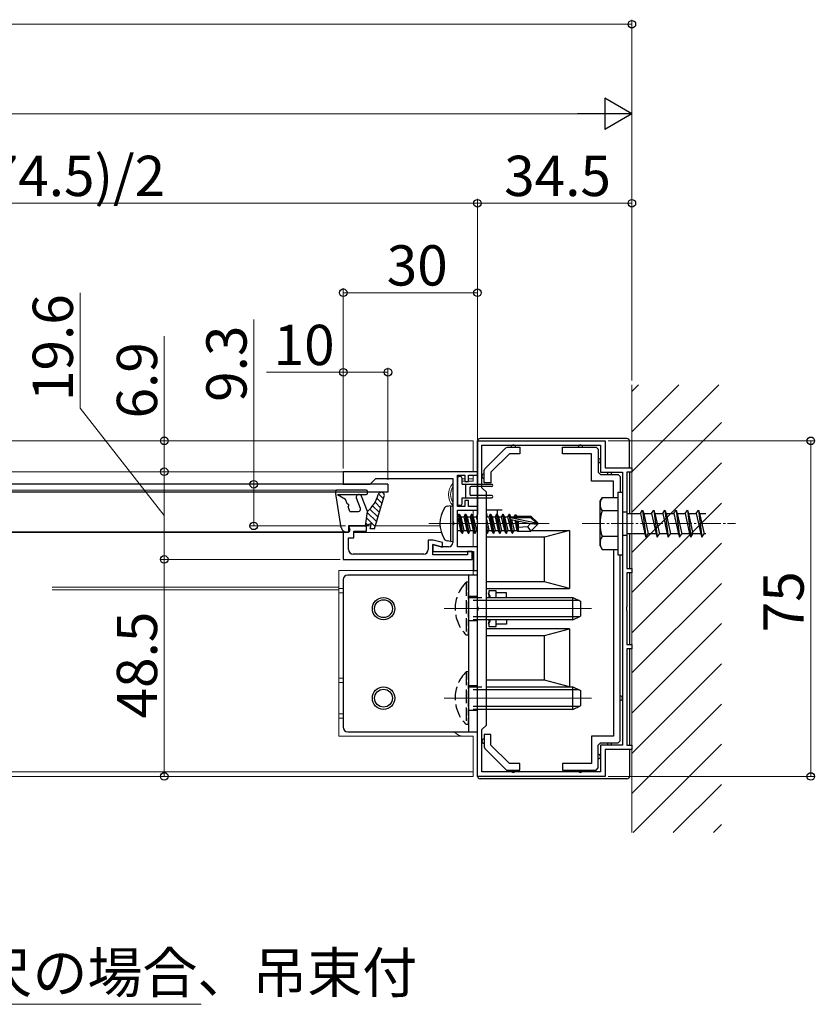
# Model space of a CAD drawing. Extents: x 0 to 2150, y 0 to 3206.
# Drawn here: x 1562 to 1740, y 1159 to 1379 of the extents above; entities that cross this region are included whole.
import ezdxf

# ---------------------------------------------------------------- set-up
doc = ezdxf.new("R2010")
doc.units = 0
doc.linetypes.add('YCENTER_1', pattern=[13, 10, -1, 1, -1])
doc.linetypes.add('YHIDDEN_1', pattern=[4, 3, -1])
for name, color, linetype, lineweight in [('YKK_11', 7, 'CONTINUOUS', 30), ('YKK_12', 2, 'CONTINUOUS', 13), ('YKK_13', 4, 'CONTINUOUS', 30), ('YKK_D', 6, 'CONTINUOUS', 13), ('YSS_K', 3, 'CONTINUOUS', 13)]:
    doc.layers.add(name, color=color, linetype=linetype, lineweight=lineweight)
doc.styles.get("Standard").update_dxf_attribs({"font": 'txt', "bigfont": 'BIGFONT'})

msp = doc.modelspace()

# ---------------------------------------------------------------- linework, layer by layer
at = {"layer": 'YKK_11', "linetype": 'ByBlock', "lineweight": -2, "ltscale": 0.5}
for p, q in [((1664.15, 1247.45), (1664.15, 1284.49)), ((1664.15, 1284.49), (1692.65, 1284.49)), ((1665.15, 1273.99), (1665.15, 1283.49)), ((1665.15, 1283.49), (1691.65, 1283.49)), ((1691.65, 1283.49), (1691.65, 1277.49)), ((1692.65, 1284.49), (1692.65, 1278.49)), ((1692.65, 1278.49), (1698.65, 1278.49)), ((1698.65, 1278.49), (1698.65, 1277.49)), ((1664.15, 1277.59), (1634.15, 1277.59)), ((1634.15, 1277.59), (1634.15, 1274.79)), ((1640.15, 1274.79), (1641.45, 1276.09)), ((1641.45, 1276.09), (1658.65, 1276.09)), ((1658.65, 1276.09), (1658.65, 1266.45)), ((1659.65, 1269.79), (1659.65, 1276.79)), ((1659.65, 1276.79), (1661.35, 1276.79)), ((1661.35, 1276.79), (1661.35, 1275.39)), ((1662.15, 1275.39), (1662.15, 1276.79)), ((1662.15, 1276.79), (1664.15, 1276.79)), ((1664.15, 1276.79), (1664.15, 1277.59)), ((1691.65, 1277.49), (1696.55, 1277.49)), ((1696.55, 1277.49), (1696.55, 1216.49)), ((1696.55, 1277.49), (1696.55, 1216.49)), ((1698.65, 1277.49), (1697.55, 1277.49)), ((1697.55, 1277.49), (1697.55, 1255.99)), ((1634.15, 1274.79), (1640.15, 1274.79)), ((1661.35, 1275.39), (1662.15, 1275.39)), ((1666.15, 1272.99), (1665.15, 1273.99)), ((1666.15, 1220.99), (1666.15, 1272.99)), ((1661.35, 1269.79), (1659.65, 1269.79)), ((1662.15, 1271.19), (1661.35, 1271.19)), ((1661.35, 1271.19), (1661.35, 1269.79)), ((1662.15, 1269.79), (1662.15, 1271.19)), ((1664.15, 1269.79), (1662.15, 1269.79)), ((1664.15, 1268.99), (1664.15, 1269.79)), ((1659.65, 1260.79), (1659.65, 1268.99)), ((1659.65, 1268.99), (1664.15, 1268.99)), ((1639.35, 1265.49), (1635.35, 1265.49)), ((1635.35, 1265.49), (1635.35, 1263.99)), ((1639.35, 1264.29), (1639.35, 1265.49)), ((1658.65, 1266.45), (1658.77, 1266.27)), ((1658.77, 1265.72), (1658.65, 1265.54)), ((1658.65, 1265.54), (1658.65, 1261.79)), ((1658.77, 1266.27), (1658.77, 1265.72)), ((1635.35, 1263.99), (1634.15, 1263.99)), ((1634.15, 1263.99), (1634.15, 1257.99)), ((1636.55, 1262.79), (1636.55, 1264.29)), ((1636.55, 1264.29), (1639.35, 1264.29)), ((1635.35, 1260.19), (1635.35, 1262.79)), ((1635.35, 1262.79), (1636.55, 1262.79)), ((1654.28, 1262.29), (1653.15, 1262.29)), ((1653.15, 1262.29), (1653.15, 1260.19)), ((1656.02, 1260.79), (1654.15, 1261.29)), ((1654.15, 1261.29), (1654.15, 1259.79)), ((1654.15, 1258.99), (1654.15, 1261.29)), ((1654.15, 1261.29), (1656.35, 1260.71)), ((1656.35, 1261.74), (1654.28, 1262.29)), ((1657.65, 1260.79), (1656.02, 1260.79)), ((1656.35, 1260.71), (1656.35, 1261.74)), ((1664.15, 1260.79), (1659.65, 1260.79)), ((1664.15, 1255.49), (1664.15, 1260.79)), ((1652.15, 1259.19), (1636.35, 1259.19)), ((1654.15, 1259.79), (1663.25, 1259.79)), ((1661.95, 1258.99), (1654.15, 1258.99)), ((1662.95, 1259.79), (1661.95, 1259.79)), ((1661.95, 1259.79), (1661.95, 1258.99)), ((1662.95, 1257.99), (1662.95, 1259.79)), ((1663.25, 1259.79), (1663.25, 1255.49)), ((1634.15, 1257.99), (1662.95, 1257.99)), ((1663.25, 1255.49), (1664.15, 1255.49)), ((1697.55, 1255.99), (1698.65, 1255.99)), ((1698.65, 1254.99), (1697.55, 1254.99)), ((1697.55, 1254.99), (1697.55, 1247.45)), ((1698.65, 1255.99), (1698.65, 1254.99)), ((1664.27, 1247.27), (1664.15, 1247.45)), ((1664.15, 1246.54), (1664.27, 1246.72)), ((1664.15, 1209.49), (1664.15, 1246.54)), ((1664.27, 1246.72), (1664.27, 1247.27)), ((1697.55, 1247.45), (1697.43, 1247.27)), ((1697.43, 1247.27), (1697.43, 1246.72)), ((1697.43, 1246.72), (1697.55, 1246.54)), ((1697.55, 1246.54), (1697.55, 1238.99)), ((1697.55, 1238.99), (1698.65, 1238.99)), ((1698.65, 1238.99), (1698.65, 1237.99)), ((1698.65, 1237.99), (1697.55, 1237.99)), ((1697.55, 1237.99), (1697.55, 1216.49)), ((1665.15, 1219.99), (1666.15, 1220.99)), ((1665.15, 1210.49), (1665.15, 1219.99)), ((1696.55, 1216.49), (1691.65, 1216.49)), ((1691.65, 1216.49), (1691.65, 1210.49)), ((1698.65, 1215.49), (1692.65, 1215.49)), ((1692.65, 1215.49), (1692.65, 1209.49)), ((1697.55, 1216.49), (1698.65, 1216.49)), ((1698.65, 1216.49), (1698.65, 1215.49)), ((1691.65, 1210.49), (1665.15, 1210.49)), ((1692.65, 1209.49), (1664.15, 1209.49))]:
    msp.add_line(p, q, dxfattribs=at)
for centre, start, end in [((1657.65, 1261.79), 270, 360), ((1636.35, 1260.19), 180, 270), ((1652.15, 1260.19), 270, 360)]:
    msp.add_arc(centre, 1, start, end, dxfattribs=at)
at = {"layer": 'YKK_12'}
for p, q in [((1663.15, 1284.49), (1188.58, 1284.49, 0)), ((1663.15, 1277.59), (1663.15, 1284.49)), ((1663.15, 1277.59), (1493.65, 1277.59)), ((1663.15, 1275.49), (1663.15, 1276.79)), ((1661.35, 1275.99), (1661.15, 1275.99)), ((1661.43, 1275.49), (1661.15, 1275.49)), ((1663.15, 1275.49), (1662.08, 1275.49)), ((1663.15, 1275.99), (1662.15, 1275.99)), ((1663.15, 1268.99), (1661.15, 1268.99)), ((1663.15, 1267.66), (1663.15, 1268.99)), ((1640.33, 1265.49), (1635.35, 1265.49)), ((1655.77, 1265.49), (1641.36, 1265.49)), ((1653.25, 1265.99), (1680.15, 1265.99)), ((1663.15, 1264.58), (1663.15, 1266.59)), ((1634.45, 1263.99), (1493.65, 1263.99)), ((1656.07, 1263.99), (1636.55, 1263.99)), ((1663.15, 1260.79), (1663.15, 1264.44)), ((1663.15, 1254.49), (1663.15, 1259.72)), ((1633.15, 1255.49), (1663.15, 1255.49)), ((1633.15, 1218.49), (1633.15, 1255.49)), ((1569.09, 1251.79), (1633.15, 1251.79)), ((1569.09, 1251.19), (1633.15, 1251.19)), ((1634.15, 1251.49), (1633.15, 1251.49)), ((1634.15, 1250.49), (1633.15, 1250.49)), ((1689.65, 1246.99), (1656.71, 1246.99)), ((1634.15, 1231.49), (1633.15, 1231.49)), ((1634.15, 1230.49), (1633.15, 1230.49)), ((1689.65, 1226.99), (1656.71, 1226.99)), ((1634.15, 1223.49), (1633.15, 1223.49)), ((1634.15, 1222.49), (1633.15, 1222.49)), ((1633.15, 1218.49), (1663.15, 1218.49)), ((1663.15, 1218.49), (1661.15, 1218.49)), ((1663.15, 1209.49), (1663.15, 1218.49)), ((1663.15, 1210.49), (1188.58, 1210.49, 0)), ((1663.15, 1209.49), (1188.58, 1209.49, 0))]:
    msp.add_line(p, q, dxfattribs=at)
at = {"layer": 'YKK_12', "linetype": 'YCENTER_1', "ltscale": 0.5}
msp.add_line((1687.55, 1265.99), (1721.82, 1265.99), dxfattribs=at)
at = {"layer": 'YKK_12'}
for centre, radius, start, end in [((1661.15, 1272.49), 3.5, 135.5846, 224.4154), ((1661.15, 1272.49), 3, 146.4426, 213.5574), ((1661.15, 1272.49), 3.5, 90, 96.5817), ((1661.15, 1272.49), 3, 90, 97.6848), ((1661.15, 1272.49), 3.5, 269.9384, 270), ((1661.15, 1221.49), 3, 221.8103, 270)]:
    msp.add_arc(centre, radius, start, end, dxfattribs=at)
at = {"layer": 'YKK_13', "linetype": 'ByBlock', "lineweight": -2}
for p, q in [((1697.55, 1284.99), (1664.75, 1284.99)), ((1664.15, 1284.39), (1664.15, 1268.01)), ((1665.8, 1278.24), (1670.51, 1282.95)), ((1670.51, 1282.95), (1670.86, 1283.09)), ((1670.51, 1282.95), (1670.51, 1282.95)), ((1670.86, 1283.09), (1670.86, 1283.09)), ((1670.86, 1283.09), (1673.65, 1283.09)), ((1673.65, 1283.09), (1673.65, 1282.59)), ((1683.15, 1282.59), (1683.15, 1283.09)), ((1683.15, 1283.09), (1690.65, 1283.09)), ((1690.65, 1283.09), (1690.66, 1283.09)), ((1690.66, 1283.09), (1691.15, 1282.6)), ((1698.15, 1278.49), (1698.15, 1284.39)), ((1671.27, 1281.59), (1667.15, 1277.47)), ((1673.65, 1281.59), (1671.27, 1281.59)), ((1673.65, 1282.59), (1673.65, 1281.59)), ((1683.15, 1281.59), (1683.15, 1282.59)), ((1689.65, 1281.59), (1683.15, 1281.59)), ((1689.65, 1275.49), (1689.65, 1281.59)), ((1691.15, 1282.6), (1691.15, 1282.59)), ((1691.15, 1282.59), (1691.15, 1277.49)), ((1665.65, 1277.89), (1665.8, 1278.24)), ((1665.65, 1275.09), (1665.65, 1277.89)), ((1665.65, 1277.89), (1665.65, 1277.89)), ((1665.8, 1278.24), (1665.8, 1278.24)), ((1667.15, 1277.47), (1667.15, 1275.09)), ((1691.15, 1277.49), (1691.15, 1277.49)), ((1691.15, 1277.49), (1691.65, 1276.99)), ((1691.65, 1276.99), (1691.65, 1276.99)), ((1691.65, 1276.99), (1695.55, 1276.99)), ((1695.55, 1276.99), (1695.56, 1276.99)), ((1695.56, 1276.99), (1696.05, 1276.5)), ((1696.05, 1276.5), (1696.05, 1276.49)), ((1696.05, 1276.49), (1696.05, 1272.99)), ((1698.15, 1277.49), (1698.15, 1268.24)), ((1666.15, 1275.09), (1665.65, 1275.09)), ((1667.15, 1275.09), (1666.15, 1275.09)), ((1694.55, 1275.49), (1689.65, 1275.49)), ((1694.55, 1271.74), (1694.55, 1275.49)), ((1667.15, 1268.99), (1666.15, 1268.99)), ((1668.65, 1268.99), (1667.15, 1268.99)), ((1668.65, 1267.83), (1668.65, 1268.99)), ((1669.65, 1268.99), (1668.65, 1268.99)), ((1679.15, 1262.99), (1666.15, 1262.99)), ((1676.3, 1264.49), (1684.75, 1264.49)), ((1684.75, 1264.49), (1679.15, 1262.99)), ((1679.15, 1252.99), (1679.15, 1262.99)), ((1684.75, 1264.49), (1684.75, 1251.49)), ((1698.15, 1263.74), (1698.15, 1255.99)), ((1694.55, 1260.24), (1694.55, 1218.49)), ((1696.05, 1217.49), (1696.05, 1258.99)), ((1664.15, 1254.49), (1635.15, 1254.49)), ((1664.15, 1219.49), (1664.15, 1254.49)), ((1698.15, 1254.99), (1698.15, 1238.99)), ((1634.15, 1253.49), (1634.15, 1220.49)), ((1679.15, 1252.99), (1666.15, 1252.99)), ((1684.75, 1251.49), (1679.15, 1252.99)), ((1664.15, 1242.49), (1664.15, 1251.49)), ((1666.15, 1251.49), (1684.75, 1251.49)), ((1666.65, 1250.49), (1666.63, 1250.49)), ((1666.63, 1250.49), (1666.65, 1249.49)), ((1668.35, 1250.99), (1666.65, 1250.99)), ((1666.65, 1250.99), (1666.65, 1250.49)), ((1668.35, 1249.49), (1668.35, 1250.99)), ((1670.65, 1250.49), (1668.35, 1250.49)), ((1670.65, 1249.49), (1670.65, 1250.49)), ((1666.65, 1244.49), (1666.63, 1243.5)), ((1666.63, 1243.5), (1666.65, 1243.49)), ((1666.65, 1243.49), (1666.65, 1242.99)), ((1668.35, 1242.99), (1668.35, 1244.49)), ((1670.65, 1243.49), (1668.35, 1243.49)), ((1670.65, 1244.49), (1670.65, 1243.49)), ((1684.75, 1242.49), (1666.15, 1242.49)), ((1666.15, 1240.99), (1679.15, 1240.99)), ((1666.65, 1242.99), (1668.35, 1242.99)), ((1679.15, 1240.99), (1684.75, 1242.49)), ((1679.15, 1230.99), (1679.15, 1240.99)), ((1684.75, 1242.49), (1684.75, 1229.49)), ((1698.15, 1237.99), (1698.15, 1216.49)), ((1679.15, 1230.99), (1666.15, 1230.99)), ((1684.75, 1229.49), (1679.15, 1230.99)), ((1664.15, 1209.59), (1664.15, 1229.49)), ((1666.15, 1229.49), (1684.75, 1229.49)), ((1635.15, 1219.49), (1664.15, 1219.49)), ((1666.15, 1218.89), (1665.65, 1218.89)), ((1665.65, 1218.89), (1665.65, 1216.1)), ((1667.15, 1218.89), (1666.15, 1218.89)), ((1667.15, 1216.52), (1667.15, 1218.89)), ((1694.55, 1218.49), (1689.65, 1218.49)), ((1689.65, 1218.49), (1689.65, 1212.39)), ((1691.15, 1216.5), (1691.65, 1216.99)), ((1691.65, 1216.99), (1691.65, 1216.99)), ((1691.65, 1216.99), (1695.55, 1216.99)), ((1695.55, 1216.99), (1695.56, 1216.99)), ((1695.56, 1216.99), (1696.05, 1217.49)), ((1696.05, 1217.49), (1696.05, 1217.49)), ((1665.65, 1216.1), (1665.65, 1216.1)), ((1665.65, 1216.1), (1665.8, 1215.75)), ((1665.8, 1215.75), (1670.65, 1210.89)), ((1665.8, 1215.75), (1665.8, 1215.75)), ((1671.27, 1212.39), (1667.15, 1216.52)), ((1691.15, 1216.49), (1691.15, 1216.5)), ((1691.15, 1211.39), (1691.15, 1216.49)), ((1698.15, 1215.49), (1698.15, 1209.59)), ((1673.65, 1212.39), (1671.27, 1212.39)), ((1673.65, 1211.39), (1673.65, 1212.39)), ((1689.65, 1212.39), (1683.15, 1212.39)), ((1683.15, 1212.39), (1683.15, 1211.39)), ((1670.51, 1211.04), (1670.51, 1211.04)), ((1670.65, 1210.89), (1673.65, 1210.89)), ((1670.86, 1210.89), (1670.86, 1210.89)), ((1673.65, 1210.89), (1673.65, 1211.39)), ((1683.15, 1211.39), (1683.15, 1210.89)), ((1683.15, 1210.89), (1690.65, 1210.89)), ((1690.65, 1210.89), (1690.66, 1210.89)), ((1690.66, 1210.89), (1691.15, 1211.39)), ((1691.15, 1211.39), (1691.15, 1211.39)), ((1697.55, 1208.99), (1664.75, 1208.99))]:
    msp.add_line(p, q, dxfattribs=at)
at = {"layer": 'YKK_13'}
for p, q in [((1659.65, 1276.09), (1659.65, 1270.49)), ((1660.35, 1276.49), (1660.05, 1276.49)), ((1660.75, 1274.79), (1660.75, 1276.09)), ((1644.15, 1274.79), (1188.58, 1274.79, 0)), ((1644.15, 1274.79), (1644.15, 1272.99)), ((1660.75, 1274.79), (1667.3, 1274.79)), ((1661.45, 1274.79), (1661.45, 1271.79)), ((1662.45, 1273.99), (1662.45, 1272.59)), ((1667.3, 1274.29), (1662.75, 1274.29)), ((1644.15, 1272.99), (1188.58, 1272.99, 0)), ((1483.66, 1273.51), (1632.75, 1273.5)), ((1633.72, 1265.04), (1632.45, 1273.15)), ((1639.25, 1273.5), (1632.75, 1273.5)), ((1632.86, 1272.5), (1639.25, 1272.5)), ((1632.86, 1272.5), (1634.65, 1271.46)), ((1639.55, 1268.69), (1638.21, 1272.11)), ((1639.55, 1272.8), (1639.55, 1273.2)), ((1641.15, 1264.79), (1643.32, 1272.09)), ((1660.75, 1270.49), (1660.75, 1271.79)), ((1660.75, 1271.79), (1667.3, 1271.79)), ((1667.3, 1272.29), (1662.75, 1272.29)), ((1635.04, 1270.38), (1634.65, 1271.46)), ((1635.65, 1268.69), (1635.25, 1269.81)), ((1637.99, 1269.38), (1637.09, 1271.68)), ((1658.15, 1269.99), (1657.35, 1269.85)), ((1658.15, 1269.99), (1658.15, 1261.99)), ((1658.15, 1269.99), (1658.65, 1269.91)), ((1658.65, 1269.91), (1658.65, 1262.08)), ((1660.05, 1270.09), (1660.35, 1270.09)), ((1635.65, 1268.69), (1637.53, 1268.69)), ((1639.15, 1265.49), (1639.55, 1268.69)), ((1659.65, 1267.54), (1659.68, 1267.54)), ((1660, 1268.09), (1659.68, 1267.54)), ((1659.68, 1267.54), (1660.38, 1264.44)), ((1660.7, 1263.89), (1660, 1268.09)), ((1660, 1268.09), (1660.1, 1268.09)), ((1660.1, 1268.09), (1660.42, 1267.54)), ((1660.1, 1268.09), (1660.8, 1263.89)), ((1660.42, 1267.54), (1661.12, 1264.44)), ((1660.42, 1267.54), (1661.08, 1267.54)), ((1661.4, 1268.09), (1661.08, 1267.54)), ((1661.08, 1267.54), (1661.78, 1264.44)), ((1662.1, 1263.89), (1661.4, 1268.09)), ((1661.4, 1268.09), (1661.5, 1268.09)), ((1661.5, 1268.09), (1661.82, 1267.54)), ((1661.5, 1268.09), (1662.2, 1263.89)), ((1661.82, 1267.54), (1662.52, 1264.44)), ((1661.82, 1267.54), (1662.48, 1267.54)), ((1662.8, 1268.09), (1662.48, 1267.54)), ((1662.48, 1267.54), (1663.18, 1264.44)), ((1663.5, 1263.89), (1662.8, 1268.09)), ((1662.8, 1268.09), (1662.9, 1268.09)), ((1662.9, 1268.09), (1663.22, 1267.54)), ((1662.9, 1268.09), (1663.6, 1263.89)), ((1663.22, 1267.54), (1663.92, 1264.44)), ((1663.22, 1267.54), (1663.88, 1267.54)), ((1664.15, 1268.01), (1663.88, 1267.54)), ((1663.88, 1267.54), (1664.15, 1266.35)), ((1666.15, 1267.54), (1666.68, 1267.54)), ((1667, 1268.09), (1666.68, 1267.54)), ((1666.68, 1267.54), (1667.38, 1264.44)), ((1667.7, 1263.89), (1667, 1268.09)), ((1667, 1268.09), (1667.1, 1268.09)), ((1667.1, 1268.09), (1667.42, 1267.54)), ((1667.1, 1268.09), (1667.8, 1263.89)), ((1667.42, 1267.54), (1668.08, 1267.54)), ((1667.42, 1267.54), (1668.12, 1264.44)), ((1668.4, 1268.09), (1668.08, 1267.54)), ((1668.08, 1267.54), (1668.78, 1264.44)), ((1669.1, 1263.89), (1668.4, 1268.09)), ((1668.4, 1268.09), (1668.5, 1268.09)), ((1668.5, 1268.09), (1668.82, 1267.54)), ((1668.5, 1268.09), (1669.2, 1263.89)), ((1668.82, 1267.54), (1669.48, 1267.54)), ((1668.82, 1267.54), (1669.52, 1264.44)), ((1669.8, 1268.09), (1669.48, 1267.54)), ((1669.48, 1267.54), (1670.18, 1264.44)), ((1670.5, 1263.89), (1669.8, 1268.09)), ((1669.8, 1268.09), (1669.9, 1268.09)), ((1669.9, 1268.09), (1670.22, 1267.54)), ((1669.9, 1268.09), (1670.6, 1263.89)), ((1670.22, 1267.54), (1670.92, 1264.44)), ((1670.22, 1267.54), (1670.88, 1267.54)), ((1671.2, 1268.09), (1670.88, 1267.54)), ((1670.88, 1267.54), (1671.58, 1264.44)), ((1671.9, 1263.89), (1671.2, 1268.09)), ((1671.2, 1268.09), (1671.3, 1268.09)), ((1671.3, 1268.09), (1671.62, 1267.54)), ((1671.3, 1268.09), (1671.45, 1267.18)), ((1671.53, 1267.33), (1677.23, 1266.14)), ((1671.62, 1267.54), (1672.28, 1267.54)), ((1671.62, 1267.54), (1671.65, 1267.39)), ((1671.7, 1267.39), (1675.98, 1267.39)), ((1672.54, 1267.99), (1672.28, 1267.54)), ((1672.28, 1267.54), (1672.32, 1267.39)), ((1672.54, 1267.99), (1672.76, 1267.99)), ((1672.54, 1267.99), (1672.64, 1267.39)), ((1672.76, 1267.99), (1672.93, 1267.69)), ((1672.76, 1267.99), (1672.87, 1267.39)), ((1672.93, 1267.69), (1676.1, 1267.69)), ((1673.25, 1267.69), (1673.25, 1267.39)), ((1675.98, 1267.39), (1677.23, 1266.14)), ((1677.65, 1266.14), (1676.1, 1267.69)), ((1635.35, 1265.49), (1639.15, 1265.49)), ((1635.35, 1265.49), (1635.64, 1264.58)), ((1640.45, 1265.99), (1639.15, 1265.49)), ((1640.15, 1264.79), (1640.45, 1265.99)), ((1666.15, 1266.95), (1666.72, 1264.44)), ((1666.15, 1265.39), (1666.4, 1263.89)), ((1671.48, 1267.03), (1672, 1263.89)), ((1671.64, 1266.9), (1676.03, 1265.99)), ((1671.77, 1266.88), (1672.32, 1264.44)), ((1672.47, 1266.73), (1672.98, 1264.44)), ((1672.76, 1266.67), (1673.15, 1264.29)), ((1673.03, 1266.62), (1673.25, 1265.46)), ((1673.25, 1266.57), (1673.25, 1264.29)), ((1675.3, 1265.25), (1673.25, 1265.09)), ((1676.03, 1265.99), (1675.3, 1265.25)), ((1675.3, 1265.25), (1676.1, 1264.29)), ((1676.03, 1265.99), (1677.65, 1265.99)), ((1676.03, 1265.99), (1677.65, 1265.84)), ((1677.65, 1265.84), (1676.1, 1264.29)), ((1677.23, 1266.14), (1677.65, 1266.14)), ((1677.65, 1265.84), (1677.65, 1266.14)), ((1493.65, 1264.19), (1634.71, 1264.19)), ((1634.71, 1264.19), (1635.35, 1264.19)), ((1641.15, 1264.79), (1640.15, 1264.79)), ((1659.72, 1264.44), (1659.65, 1264.67)), ((1659.65, 1264.33), (1659.72, 1264.44)), ((1659.72, 1264.44), (1660.38, 1264.44)), ((1660.7, 1263.89), (1660.38, 1264.44)), ((1660.7, 1263.89), (1660.8, 1263.89)), ((1660.8, 1263.89), (1661.12, 1264.44)), ((1661.12, 1264.44), (1661.78, 1264.44)), ((1662.1, 1263.89), (1661.78, 1264.44)), ((1662.1, 1263.89), (1662.2, 1263.89)), ((1662.2, 1263.89), (1662.52, 1264.44)), ((1662.52, 1264.44), (1663.18, 1264.44)), ((1663.5, 1263.89), (1663.18, 1264.44)), ((1663.5, 1263.89), (1663.6, 1263.89)), ((1663.6, 1263.89), (1663.92, 1264.44)), ((1663.92, 1264.44), (1664.15, 1264.44)), ((1666.3, 1263.89), (1666.15, 1264.79)), ((1666.3, 1263.89), (1666.15, 1264.15)), ((1666.3, 1263.89), (1666.4, 1263.89)), ((1666.4, 1263.89), (1666.72, 1264.44)), ((1666.72, 1264.44), (1667.38, 1264.44)), ((1667.7, 1263.89), (1667.38, 1264.44)), ((1667.7, 1263.89), (1667.8, 1263.89)), ((1667.8, 1263.89), (1668.12, 1264.44)), ((1668.12, 1264.44), (1668.78, 1264.44)), ((1669.1, 1263.89), (1668.78, 1264.44)), ((1669.1, 1263.89), (1669.2, 1263.89)), ((1669.2, 1263.89), (1669.52, 1264.44)), ((1669.52, 1264.44), (1670.18, 1264.44)), ((1670.5, 1263.89), (1670.18, 1264.44)), ((1670.5, 1263.89), (1670.6, 1263.89)), ((1670.6, 1263.89), (1670.92, 1264.44)), ((1670.92, 1264.44), (1671.58, 1264.44)), ((1671.9, 1263.89), (1671.58, 1264.44)), ((1671.9, 1263.89), (1672, 1263.89)), ((1672, 1263.89), (1672.32, 1264.44)), ((1672.32, 1264.44), (1672.98, 1264.44)), ((1673.07, 1264.29), (1672.98, 1264.44)), ((1673.07, 1264.29), (1676.1, 1264.29)), ((1658.15, 1261.99), (1657.35, 1262.14)), ((1658.15, 1261.99), (1658.65, 1262.08)), ((1666.15, 1249.49), (1685.45, 1249.49)), ((1686.84, 1248.84), (1666.15, 1248.84)), ((1685.45, 1244.49), (1685.45, 1249.49)), ((1685.45, 1249.49), (1687.15, 1248.69)), ((1687.15, 1248.69), (1687.15, 1245.29)), ((1685.45, 1244.49), (1687.15, 1245.29)), ((1686.84, 1245.15), (1666.15, 1245.15)), ((1685.45, 1244.49), (1666.15, 1244.49)), ((1666.15, 1229.49), (1685.45, 1229.49)), ((1686.84, 1228.84), (1666.15, 1228.84)), ((1685.45, 1224.49), (1685.45, 1229.49)), ((1685.45, 1229.49), (1687.15, 1228.69)), ((1687.15, 1228.69), (1687.15, 1225.29)), ((1686.84, 1225.15), (1666.15, 1225.15)), ((1685.45, 1224.49), (1666.15, 1224.49)), ((1685.45, 1224.49), (1687.15, 1225.29))]:
    msp.add_line(p, q, dxfattribs=at)
at = {"layer": 'YKK_13', "linetype": 'Continuous', "lineweight": -3}
for p, q in [((1643.16, 1271.56), (1642.06, 1272.66)), ((1642.24, 1268.44), (1640.72, 1269.96)), ((1642.54, 1269.48), (1641.25, 1270.77)), ((1642.85, 1270.52), (1641.69, 1271.68)), ((1641.62, 1266.37), (1639.52, 1268.46)), ((1641.93, 1267.41), (1640.11, 1269.23)), ((1639.62, 1265.67), (1639.22, 1266.07)), ((1641.31, 1265.33), (1639.37, 1267.27)), ((1640.5, 1264.79), (1640.22, 1265.07))]:
    msp.add_line(p, q, dxfattribs=at)
at = {"layer": 'YKK_13', "linetype": 'Continuous', "ltscale": 0.5}
for p, q in [((1691.55, 1270.99), (1691.98, 1271.74)), ((1695.55, 1271.74), (1691.98, 1271.74)), ((1695.55, 1272.99), (1695.55, 1258.99)), ((1695.55, 1272.99), (1696.55, 1272.99)), ((1695.55, 1271.74), (1695.55, 1260.24)), ((1696.55, 1272.99), (1696.55, 1258.99)), ((1691.55, 1260.99), (1691.55, 1270.99)), ((1695.55, 1268.88), (1692, 1268.88)), ((1696.55, 1268.59), (1697.55, 1268.59)), ((1697.55, 1268.59), (1697.55, 1263.39)), ((1697.55, 1268.24), (1700.55, 1268.24)), ((1700.55, 1268.24), (1701.05, 1268.99)), ((1700.55, 1268.24), (1701.55, 1263.74)), ((1701.05, 1268.99), (1701.3, 1268.24)), ((1701.05, 1268.99), (1701.8, 1262.99)), ((1701.3, 1268.24), (1702.3, 1263.74)), ((1701.3, 1268.24), (1703.05, 1268.24)), ((1703.05, 1268.24), (1703.55, 1268.99)), ((1703.05, 1268.24), (1704.05, 1263.74)), ((1703.55, 1268.99), (1704.3, 1262.99)), ((1703.55, 1268.99), (1703.8, 1268.24)), ((1703.8, 1268.24), (1704.8, 1263.74)), ((1703.8, 1268.24), (1705.55, 1268.24)), ((1705.55, 1268.24), (1706.05, 1268.99)), ((1705.55, 1268.24), (1706.55, 1263.74)), ((1706.05, 1268.99), (1706.3, 1268.24)), ((1706.05, 1268.99), (1706.8, 1262.99)), ((1706.3, 1268.24), (1708.05, 1268.24)), ((1706.3, 1268.24), (1707.3, 1263.74)), ((1708.05, 1268.24), (1708.55, 1268.99)), ((1708.05, 1268.24), (1709.05, 1263.74)), ((1708.55, 1268.99), (1708.8, 1268.24)), ((1708.55, 1268.99), (1709.3, 1262.99)), ((1708.8, 1268.24), (1710.55, 1268.24)), ((1708.8, 1268.24), (1709.8, 1263.74)), ((1710.55, 1268.24), (1711.05, 1268.99)), ((1710.55, 1268.24), (1711.55, 1263.74)), ((1711.05, 1268.99), (1711.3, 1268.24)), ((1711.05, 1268.99), (1711.8, 1262.99)), ((1711.3, 1268.24), (1713.05, 1268.24)), ((1711.3, 1268.24), (1712.3, 1263.74)), ((1713.05, 1268.24), (1713.55, 1268.99)), ((1713.05, 1268.24), (1714.05, 1263.74)), ((1713.55, 1268.99), (1713.8, 1268.24)), ((1713.55, 1268.99), (1714.3, 1262.99)), ((1713.8, 1268.24), (1715.16, 1268.24)), ((1713.8, 1268.24), (1714.8, 1263.74)), ((1695.55, 1263.11), (1692, 1263.11)), ((1696.55, 1263.39), (1697.55, 1263.39)), ((1701.55, 1263.74), (1697.55, 1263.74)), ((1701.55, 1263.74), (1701.8, 1262.99)), ((1701.8, 1262.99), (1702.3, 1263.74)), ((1704.05, 1263.74), (1702.3, 1263.74)), ((1704.05, 1263.74), (1704.3, 1262.99)), ((1704.3, 1262.99), (1704.8, 1263.74)), ((1706.55, 1263.74), (1704.8, 1263.74)), ((1706.55, 1263.74), (1706.8, 1262.99)), ((1706.8, 1262.99), (1707.3, 1263.74)), ((1709.05, 1263.74), (1707.3, 1263.74)), ((1709.05, 1263.74), (1709.3, 1262.99)), ((1709.3, 1262.99), (1709.8, 1263.74)), ((1711.55, 1263.74), (1709.8, 1263.74)), ((1711.55, 1263.74), (1711.8, 1262.99)), ((1711.8, 1262.99), (1712.3, 1263.74)), ((1714.05, 1263.74), (1712.3, 1263.74)), ((1714.05, 1263.74), (1714.3, 1262.99)), ((1714.3, 1262.99), (1714.8, 1263.74)), ((1715.16, 1263.74), (1714.8, 1263.74)), ((1691.55, 1260.99), (1691.98, 1260.24)), ((1691.98, 1260.24), (1695.55, 1260.24)), ((1695.55, 1258.99), (1696.55, 1258.99))]:
    msp.add_line(p, q, dxfattribs=at)
at = {"layer": 'YKK_13', "linetype": 'ByBlock', "lineweight": -2, "ltscale": 0.5}
for p, q in [((1662.15, 1254.49), (1662.15, 1219.49)), ((1664.15, 1249.74), (1662.15, 1249.74)), ((1664.15, 1244.24), (1662.15, 1244.24)), ((1664.15, 1229.74), (1662.15, 1229.74)), ((1664.15, 1224.24), (1662.15, 1224.24))]:
    msp.add_line(p, q, dxfattribs=at)
at = {"layer": 'YKK_13', "linetype": 'YHIDDEN_1'}
for p, q in [((1661.64, 1252.89), (1661.64, 1241.09)), ((1662.15, 1252.89), (1661.64, 1252.89)), ((1662.15, 1249.49), (1666.15, 1249.49)), ((1666.15, 1248.84), (1662.15, 1248.84)), ((1666.15, 1245.15), (1662.15, 1245.15)), ((1666.15, 1244.49), (1662.15, 1244.49)), ((1662.15, 1241.09), (1661.64, 1241.09)), ((1661.64, 1232.89), (1661.64, 1221.09)), ((1662.15, 1232.89), (1661.64, 1232.89)), ((1662.15, 1229.49), (1666.15, 1229.49)), ((1666.15, 1228.84), (1662.15, 1228.84)), ((1666.15, 1225.15), (1662.15, 1225.15)), ((1666.15, 1224.49), (1662.15, 1224.49)), ((1662.15, 1221.09), (1661.64, 1221.09))]:
    msp.add_line(p, q, dxfattribs=at)
at = {"layer": 'YKK_13', "linetype": 'YHIDDEN_1', "ltscale": 0.5}
for p, q in [((1662.15, 1241.09), (1662.15, 1252.89)), ((1662.15, 1221.09), (1662.15, 1232.89))]:
    msp.add_line(p, q, dxfattribs=at)
at = {"layer": 'YKK_13', "linetype": 'ByBlock', "lineweight": -2, "ltscale": 0.5}
for centre, radius in [((1643.15, 1246.99), 2.5), ((1643.15, 1246.99), 2), ((1643.15, 1226.99), 2.5), ((1643.15, 1226.99), 2)]:
    msp.add_circle(centre, radius, dxfattribs=at)
at = {"layer": 'YKK_13', "linetype": 'ByBlock', "lineweight": -2}
for centre, radius, start, end in [((1664.75, 1284.39), 0.6, 90, 180), ((1697.55, 1284.39), 0.6, 0, 90), ((1672.15, 1283.09), 0.5, 0, 180), ((1687.15, 1283.09), 0.5, 0, 180), ((1691.15, 1280.04), 0.5, 270, 90), ((1665.65, 1276.59), 0.5, 90, 270), ((1693.65, 1276.99), 0.5, 0, 180), ((1635.15, 1253.49), 1, 90, 180), ((1696.05, 1226.99), 0.5, 270, 90), ((1635.15, 1220.49), 1, 180, 270), ((1665.65, 1217.39), 0.5, 90, 270), ((1693.65, 1216.99), 0.5, 180, 0), ((1691.15, 1213.94), 0.5, 270, 90), ((1672.15, 1210.89), 0.5, 180, 0), ((1687.15, 1210.89), 0.5, 180, 0), ((1664.75, 1209.59), 0.6, 180, 270), ((1697.55, 1209.59), 0.6, 270, 0)]:
    msp.add_arc(centre, radius, start, end, dxfattribs=at)
at = {"layer": 'YKK_13'}
for centre, radius, start, end in [((1660.05, 1276.09), 0.4, 90, 180), ((1660.35, 1276.09), 0.4, 0, 90), ((1662.75, 1273.99), 0.3, 90, 180), ((1667.3, 1274.54), 0.25, 270, 90), ((1632.75, 1273.2), 0.3, 90, 188.8631), ((1637.65, 1271.9), 0.6, 21.4148, 201.4148), ((1639.25, 1273.2), 0.3, 0, 90), ((1639.25, 1272.8), 0.3, 270, 0), ((1634.3, 1274.73), 8, 311.0386, 343.7526), ((1642.65, 1272.29), 0.7, 343.439, 163.7526), ((1662.75, 1272.59), 0.3, 180, 270), ((1667.3, 1272.04), 0.25, 270, 90), ((1635.14, 1270.09), 0.3, 289.868, 109.868), ((1657.5, 1268.97), 0.9, 100, 147.9441), ((1660.05, 1270.49), 0.4, 180, 270), ((1660.35, 1270.49), 0.4, 270, 0), ((1637.53, 1269.19), 0.5, 270, 21.4148), ((1662.25, 1265.99), 6.5, 147.9441, 212.0559), ((1671.7, 1267.15), 0.248, 90, 257.191), ((1634.71, 1265.19), 1, 188.8631, 270), ((1635.35, 1264.49), 0.3, 270, 17.4576), ((1657.5, 1263.02), 0.9, 212.0559, 260)]:
    msp.add_arc(centre, radius, start, end, dxfattribs=at)
at = {"layer": 'YKK_13', "linetype": 'Continuous', "ltscale": 0.5}
for centre, radius, start, end in [((1694.11, 1270.32), 2.56, 146.2518, 214.3842), ((1701.11, 1265.99), 9.55, 162.412, 197.588), ((1694.11, 1261.66), 2.56, 145.6158, 213.7482)]:
    msp.add_arc(centre, radius, start, end, dxfattribs=at)
at = {"layer": 'YKK_13', "linetype": 'YHIDDEN_1'}
for centre in [(1667.38, 1246.99), (1667.38, 1226.99)]:
    msp.add_arc(centre, 8.23, 134.2189, 225.7811, dxfattribs=at)
at = {"layer": 'YKK_13', "linetype": 'ByBlock', "lineweight": -2}
for centre, major_axis, ratio, start_param, end_param in [((1665.65, 1266.99), (0, 2), 0.35, -1.292206, -0.795603), ((1665.92, 1246.99), (0, 4), 0.36397, -0.523599, -0.505628), ((1665.92, 1246.99), (0, 4), 0.36397, -0.895665, -0.523599), ((1665.92, 1246.99), (0, 4), 0.36397, 3.647221, 3.665191), ((1665.92, 1246.99), (0, 4), 0.36397, 3.665191, 4.037257)]:
    msp.add_ellipse(centre, major_axis=major_axis, ratio=ratio, start_param=start_param, end_param=end_param, dxfattribs=at)
at = {"layer": 'YKK_D'}
for p, q in [((1698.65, 1377.59), (950.2, 1377.59)), ((1698.65, 1297.99), (1698.65, 1378.59)), ((1035.58, 1357.59), (1691.65, 1357.59)), ((1698.65, 1297.99), (1698.65, 1358.59)), ((1664.15, 1285.19), (1664.15, 1338.59)), ((1664.15, 1285.19), (1664.15, 1338.59)), ((1698.65, 1297.99), (1698.65, 1338.59)), ((1468.65, 1337.59), (1664.15, 1337.59)), ((1664.15, 1337.59), (1698.65, 1337.59)), ((1634.15, 1278.29), (1634.15, 1318.59)), ((1664.15, 1278.29), (1664.15, 1318.59)), ((1575.34, 1291.79), (1575.34, 1317.55)), ((1634.15, 1317.59), (1664.15, 1317.59)), ((1614.15, 1274.79), (1614.15, 1311.59)), ((1594.15, 1284.49), (1594.15, 1307.89)), ((1634.15, 1278.29), (1634.15, 1300.82)), ((1644.15, 1275.79), (1644.15, 1300.82)), ((1634.15, 1299.82), (1616.99, 1299.82)), ((1644.15, 1299.82), (1634.15, 1299.82)), ((1594.15, 1267.79), (1575.34, 1291.79)), ((1601.69, 1284.49), (1593.15, 1284.49)), ((1594.15, 1277.59), (1594.15, 1284.49)), ((1693.35, 1284.49), (1739.65, 1284.49)), ((1738.65, 1284.49), (1738.65, 1209.49)), ((1633.45, 1277.59), (1593.15, 1277.59)), ((1633.45, 1277.59), (1593.15, 1277.59)), ((1594.15, 1257.99), (1594.15, 1277.59)), ((1633.45, 1274.79), (1613.15, 1274.79)), ((1614.15, 1265.49), (1614.15, 1274.79)), ((1634.65, 1265.49), (1613.15, 1265.49)), ((1633.45, 1257.99), (1593.15, 1257.99)), ((1633.45, 1257.99), (1593.15, 1257.99)), ((1594.15, 1257.99), (1594.15, 1209.49)), ((1631.62, 1209.49), (1593.15, 1209.49)), ((1693.35, 1209.49), (1739.65, 1209.49))]:
    msp.add_line(p, q, dxfattribs=at)
at = {"layer": 'YKK_D', "lineweight": -2}
for p, q in [((1698.65, 1357.59), (1692.59, 1361.09)), ((1692.59, 1361.09), (1692.59, 1354.09)), ((1698.65, 1357.59), (1686.53, 1357.59)), ((1698.65, 1357.59), (1692.59, 1354.09))]:
    msp.add_line(p, q, dxfattribs=at)
at = {"layer": 'YKK_D', "ltscale": 0.5, "extrusion": (0, 0, -1)}
msp.add_line((1463.39, 1158.58), (1602.41, 1158.58), dxfattribs=at)
at = {"layer": 'YKK_D', "linetype": 'ByBlock', "lineweight": -2}
for centre in [(1698.65, 1377.59), (1664.15, 1337.59), (1664.15, 1337.59), (1698.65, 1337.59), (1634.15, 1317.59), (1664.15, 1317.59), (1634.15, 1299.82), (1644.15, 1299.82), (1594.15, 1284.49), (1738.65, 1284.49), (1594.15, 1277.59), (1594.15, 1277.59), (1614.15, 1274.79), (1614.15, 1265.49), (1594.15, 1257.99), (1594.15, 1257.99), (1594.15, 1209.49), (1738.65, 1209.49)]:
    msp.add_circle(centre, 0.85, dxfattribs=at)
at = {"layer": 'YSS_K'}
msp.add_line((1698.65, 1296.99), (1698.65, 1196.99), dxfattribs=at)
at = {"layer": 'YSS_K', "linetype": 'Continuous'}
for p, q in [((1698.65, 1295.49), (1700.16, 1296.99)), ((1698.65, 1286.51), (1709.14, 1296.99)), ((1698.65, 1277.53), (1718.12, 1296.99)), ((1698.65, 1268.55), (1718.65, 1288.55)), ((1698.65, 1259.57), (1718.65, 1279.57)), ((1698.65, 1250.59), (1718.65, 1270.59)), ((1698.65, 1241.61), (1718.65, 1261.61)), ((1698.65, 1232.63), (1718.65, 1252.63)), ((1698.65, 1223.64), (1718.65, 1243.64)), ((1698.65, 1214.66), (1718.65, 1234.66)), ((1698.65, 1205.68), (1718.65, 1225.68)), ((1698.94, 1196.99), (1718.65, 1216.7)), ((1707.92, 1196.99), (1718.65, 1207.72)), ((1716.9, 1196.99), (1718.65, 1198.74))]:
    msp.add_line(p, q, dxfattribs=at)

# ---------------------------------------------------------------- texts
at = {"layer": 'YKK_D'}
for s, p in [('(D-74.5)/2', (1537.84, 1339.19)), ('34.5', (1670.12, 1339.19)), ('30', (1643.87, 1319.19)), ('10', (1618.59, 1301.42)), ('呼称奥行7～10尺の場合、吊束付', (1470.59, 1161.17))]:
    msp.add_text(s, height=9, dxfattribs=at).set_placement(p)
for s, p in [('19.6', (1573.74, 1293.39)), ('9.3', (1612.55, 1293.19)), ('6.9', (1592.55, 1289.49)), ('75', (1737.05, 1241.71)), ('48.5', (1592.55, 1222.46))]:
    msp.add_text(s, height=9, rotation=90, dxfattribs=at).set_placement(p)

doc.saveas('drawing.dxf')
